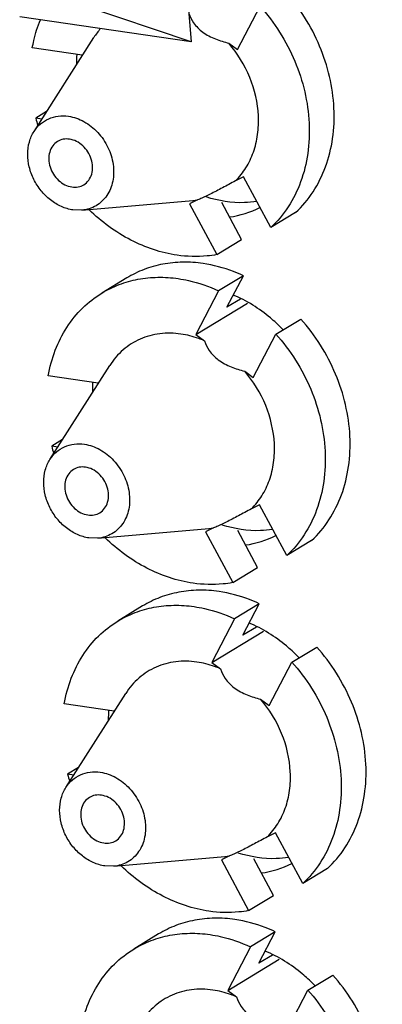
# Model space of a CAD drawing. Units: inches. Extents: x 0 to 11, y 0 to 8.5.
# Drawn here: x 8.8 to 8.9, y 7 to 7.2 of the extents above; entities that cross this region are included whole.
import ezdxf

# ---------------------------------------------------------------- set-up
doc = ezdxf.new("R2010")
doc.units = ezdxf.units.IN
doc.header["$LTSCALE"] = 0.605
doc.header["$MEASUREMENT"] = 0
doc.layers.get('0').update_dxf_attribs({"linetype": 'CONTINUOUS'})

msp = doc.modelspace()

# ---------------------------------------------------------------- linework, layer by layer
at = {"color": 7, "linetype": 'CONTINUOUS'}
for p, q in [((8.8359009068, 7.2207165032), (8.837251629, 7.2054541032)), ((8.837251629, 7.2054541032), (8.8112585799, 7.2142225816)), ((8.8482186868, 7.2036141896), (8.8536065094, 7.2139736649)), ((8.837251629, 7.2054541032), (8.7964109181, 7.2114113668)), ((8.7998207969, 7.184144083), (8.8140606361, 7.2065085692)), ((8.8112855615, 7.2022797692), (8.7994185001, 7.2040107678)), ((8.8461688683, 7.2051584525), (8.8482186868, 7.2036141896)), ((8.8112914158, 7.2021593496), (8.8112855615, 7.2022797692)), ((8.8028221181, 7.1888578305), (8.8002317258, 7.1872830728)), ((8.8016845156, 7.1870711605), (8.8002317258, 7.1872830728)), ((8.8496901383, 7.1733470803), (8.8477622629, 7.172383027)), ((8.8561693771, 7.1612566065), (8.8496901383, 7.1733470803)), ((8.8112175204, 7.1653970813), (8.8376265248, 7.1677439403)), ((8.8387612166, 7.1678819642), (8.8368333412, 7.1669179109)), ((8.8368333412, 7.1669179109), (8.84331258, 7.1548274371)), ((8.8376265197, 7.1677439617), (8.8387612166, 7.1678819642)), ((8.8492251618, 7.1584218284), (8.8445239724, 7.1671944032)), ((8.8112175084, 7.1653971315), (8.8090930421, 7.1654618441)), ((8.8620819588, 7.1648509977), (8.8561693771, 7.1612566065)), ((8.84331258, 7.1548274371), (8.8492251618, 7.1584218284)), ((8.8496441218, 7.1498040051), (8.8437315401, 7.1462096139)), ((8.8457348393, 7.1422874038), (8.8496441218, 7.1498040051)), ((8.8218800794, 7.1492694809), (8.8159674977, 7.1456750896)), ((8.8437315401, 7.1462096139), (8.8383437174, 7.1358501386)), ((8.8383437174, 7.1358501386), (8.8506044251, 7.1433036983)), ((8.8489786204, 7.1442593711), (8.8457348393, 7.1422874038)), ((8.8574015629, 7.1359110883), (8.8633141446, 7.1395054795)), ((8.8383437174, 7.1358501386), (8.8403935359, 7.1343058758)), ((8.8520137402, 7.125551613), (8.8574015629, 7.1359110883)), ((8.8036158503, 7.1060815064), (8.8178556895, 7.1284459926)), ((8.815080615, 7.1242171926), (8.8032135535, 7.1259481912)), ((8.8499639217, 7.1270958759), (8.8520137402, 7.125551613)), ((8.8150864692, 7.124096773), (8.815080615, 7.1242171926)), ((8.8066171715, 7.1107952539), (8.8040267792, 7.1092204962)), ((8.8054795691, 7.1090085839), (8.8040267792, 7.1092204962)), ((8.8534851917, 7.0952845037), (8.8515573163, 7.0943204504)), ((8.8599644305, 7.0831940299), (8.8534851917, 7.0952845037)), ((8.8150125738, 7.0873345047), (8.8414215782, 7.0896813637)), ((8.84255627, 7.0898193876), (8.8406283947, 7.0888553343)), ((8.8406283947, 7.0888553343), (8.8471076335, 7.0767648605)), ((8.8414215731, 7.0896813851), (8.84255627, 7.0898193876)), ((8.8530202152, 7.0803592518), (8.8483190258, 7.0891318266)), ((8.8150125618, 7.0873345549), (8.8128880956, 7.0873992675)), ((8.8658770123, 7.0867884211), (8.8599644305, 7.0831940299)), ((8.8471076335, 7.0767648605), (8.8530202152, 7.0803592518)), ((8.8256751329, 7.0712069043), (8.8197625511, 7.067612513)), ((8.8534391752, 7.0717414285), (8.8475265935, 7.0681470373)), ((8.8495298927, 7.0642248272), (8.8534391752, 7.0717414285)), ((8.8475265935, 7.0681470373), (8.8421387708, 7.057787562)), ((8.8421387708, 7.057787562), (8.8543994786, 7.0652411217)), ((8.8527736738, 7.0661967945), (8.8495298927, 7.0642248272)), ((8.8611966163, 7.0578485117), (8.867109198, 7.0614429029)), ((8.8421387708, 7.057787562), (8.8441885893, 7.0562432992)), ((8.8558087936, 7.0474890364), (8.8611966163, 7.0578485117)), ((8.8074109038, 7.0280189298), (8.8216507429, 7.050383416)), ((8.8537589751, 7.0490332993), (8.8558087936, 7.0474890364)), ((8.8188756684, 7.046154616), (8.8070086069, 7.0478856146)), ((8.8188815226, 7.0460341964), (8.8188756684, 7.046154616)), ((8.8104122249, 7.0327326773), (8.8078218326, 7.0311579196)), ((8.8092746225, 7.0309460073), (8.8078218326, 7.0311579196)), ((8.8572802451, 7.0172219271), (8.8553523698, 7.0162578738)), ((8.863759484, 7.0051314533), (8.8572802451, 7.0172219271)), ((8.8188076272, 7.0092719281), (8.8452166316, 7.0116187871)), ((8.8463513235, 7.011756811), (8.8444234481, 7.0107927577)), ((8.8452166265, 7.0116188085), (8.8463513235, 7.011756811)), ((8.8188076153, 7.0092719783), (8.816683149, 7.0093366909)), ((8.8444234481, 7.0107927577), (8.8509026869, 6.9987022839)), ((8.8568152686, 7.0022966752), (8.8521140792, 7.01106925)), ((8.8696720657, 7.0087258445), (8.863759484, 7.0051314533)), ((8.8509026869, 6.9987022839), (8.8568152686, 7.0022966752)), ((8.8294701863, 6.9931443277), (8.8235576046, 6.9895499364)), ((8.8572342287, 6.9936788519), (8.8513216469, 6.9900844607)), ((8.8533249462, 6.9861622506), (8.8572342287, 6.9936788519)), ((8.8513216469, 6.9900844607), (8.8459338243, 6.9797249854)), ((8.8565687272, 6.9881342179), (8.8533249462, 6.9861622506)), ((8.8459338243, 6.9797249854), (8.858194532, 6.9871785451)), ((8.8649916697, 6.9797859351), (8.8709042515, 6.9833803263)), ((8.8459338243, 6.9797249854), (8.8479836427, 6.9781807226)), ((8.8596038471, 6.9694264598), (8.8649916697, 6.9797859351))]:
    msp.add_line(p, q, dxfattribs=at)
for centre, radius, start, end in [((8.8285795265, 7.1972853857), 0.0172007103, 138.7599265019, 147.5740939935), ((8.8422127949, 7.2002446342), 0.0323049213, 176.1274667438, 179.9599545931), ((8.8435257464, 7.1984386854), 0.0447081638, 194.4491518042, 196.6613095111), ((8.8311956447, 7.110255011), 0.0386124083, 43.8121197573, 44.5257453634), ((8.8460078483, 7.1221820576), 0.0323049213, 176.1274667438, 179.9599545932), ((8.8473207998, 7.1203761088), 0.0447081638, 194.4491518041, 196.6613095111), ((8.8349906981, 7.0321924344), 0.0386124083, 43.8121197568, 44.5257453633), ((8.8498029018, 7.044119481), 0.0323049213, 176.1274667436, 179.9599545934), ((8.8511158533, 7.0423135322), 0.0447081638, 194.4491518042, 196.661309511), ((8.8387857516, 6.9541298578), 0.0386124083, 43.8121197567, 44.5257453637)]:
    msp.add_arc(centre, radius, start, end, dxfattribs=at)
for points, knots in [([(8.8620819588, 7.1648509977), (8.863651922, 7.1663135818), (8.8664796889, 7.1697038851), (8.8694587037, 7.1757391265), (8.8711278038, 7.1825311126), (8.8715364254, 7.1923468864), (8.8685321443, 7.2048913698), (8.8629638686, 7.2137081819), (8.8595190912, 7.2175680561)], [0, 0, 0, 0, 0.1111339983, 0.2260122926, 0.3457822794, 0.470695737, 0.7320419104, 1, 1, 1, 1]), ([(8.8536065094, 7.2139736649), (8.8570512869, 7.2101137906), (8.8626195627, 7.2012969783), (8.8656238437, 7.1887524947), (8.865215222, 7.178936721), (8.8635461219, 7.1721447349), (8.8605671071, 7.1661094937), (8.8577393402, 7.1627191905), (8.8561693771, 7.1612566065)], [0, 0, 0, 0, 0.267958096, 0.5293042713, 0.6542177281, 0.773987713, 0.8888660051, 1, 1, 1, 1]), ([(8.7994185001, 7.2040107678), (8.7995201454, 7.2045947954), (8.799978619, 7.2068819528), (8.800675207, 7.2091226595), (8.8013313503, 7.2107338045)], [0, 0, 0, 0, 0.2541577356, 1, 1, 1, 1]), ([(8.8366455227, 7.2122338379), (8.8369293257, 7.211439456), (8.837787917, 7.2097460861), (8.8399731853, 7.2075854736), (8.8429190541, 7.206057547), (8.8450887675, 7.2054123434), (8.8461688683, 7.2051584525)], [0, 0, 0, 0, 0.2044133649, 0.4533129756, 0.7311325722, 1, 1, 1, 1]), ([(8.8477622629, 7.172383027), (8.8487079836, 7.1733167032), (8.8504055388, 7.1754577128), (8.8521877824, 7.1792222186), (8.8531827104, 7.1834315811), (8.8534196027, 7.1894950149), (8.8516074883, 7.1972447719), (8.8482500426, 7.202732179), (8.8461688683, 7.2051584525)], [0, 0, 0, 0, 0.1113411568, 0.2264430895, 0.3463307559, 0.4712018338, 0.7321891461, 1, 1, 1, 1]), ([(8.7998208125, 7.1841440695), (8.8002425063, 7.1848063013), (8.8012676534, 7.1860125479), (8.8032718897, 7.1872853015), (8.8055879852, 7.187914276), (8.8072049511, 7.1878826829), (8.8080087412, 7.1877654374)], [0, 0, 0, 0, 0.2491097426, 0.494093989, 0.7422598884, 1, 1, 1, 1]), ([(8.8080087412, 7.1877654374), (8.8092973678, 7.1875774709), (8.8118972128, 7.1866432683), (8.8151618435, 7.1840192196), (8.8175797991, 7.1804660333), (8.8188527459, 7.1764159681), (8.8188106714, 7.1723526698), (8.8173966969, 7.1687738984), (8.8147187898, 7.166213485), (8.8123868093, 7.1655009323), (8.8112175221, 7.1653970739)], [0, 0, 0, 0, 0.1245128607, 0.257479018, 0.3945156387, 0.5295517121, 0.6573286277, 0.7757993993, 0.8877612128, 1, 1, 1, 1]), ([(8.8090930421, 7.1654618441), (8.8081453599, 7.1656000786), (8.8062332628, 7.1661756616), (8.8036358782, 7.1677640665), (8.8013967904, 7.1699811874), (8.7996721079, 7.1726696043), (8.7985802116, 7.1756415589), (8.7982015798, 7.1786924598), (8.7985690818, 7.1816079536), (8.799328538, 7.1833709969), (8.7998208125, 7.1841440695)], [0, 0, 0, 0, 0.1190667204, 0.2446416021, 0.3750593893, 0.5074814719, 0.638621296, 0.7654784165, 0.8860565797, 1, 1, 1, 1]), ([(8.8082743949, 7.1823010571), (8.8077784348, 7.1823734007), (8.8067753658, 7.1823671946), (8.8058332234, 7.1820107489), (8.805421862, 7.1817607273)], [0, 0, 0, 0, 0.5100887325, 1, 1, 1, 1]), ([(8.8116799213, 7.1714665543), (8.8121243449, 7.1717366707), (8.8129293589, 7.1724817105), (8.8136497232, 7.1739992444), (8.8138494333, 7.1757582544), (8.8135251368, 7.177585938), (8.812717062, 7.1793125054), (8.8115020508, 7.1807764721), (8.8099949531, 7.1818383242), (8.808844433, 7.182217908), (8.8082743949, 7.1823010571)], [0, 0, 0, 0, 0.1101930822, 0.2255716699, 0.3488228049, 0.4793610801, 0.6140215866, 0.7483362604, 0.877941999, 1, 1, 1, 1]), ([(8.805421862, 7.1817607273), (8.8049774384, 7.1814906108), (8.8041724244, 7.1807455711), (8.8034520601, 7.1792280372), (8.80325235, 7.1774690272), (8.8035766465, 7.1756413436), (8.8043847213, 7.1739147762), (8.8055997325, 7.1724508095), (8.8071068302, 7.1713889573), (8.8082573503, 7.1710093736), (8.8088273884, 7.1709262245)], [0, 0, 0, 0, 0.1101930822, 0.2255716699, 0.3488228049, 0.4793610801, 0.6140215866, 0.7483362604, 0.877941999, 1, 1, 1, 1]), ([(8.8088273884, 7.1709262245), (8.8093233485, 7.1708538809), (8.8103264175, 7.1708600869), (8.8112685599, 7.1712165327), (8.8116799213, 7.1714665543)], [0, 0, 0, 0, 0.5100887325, 1, 1, 1, 1]), ([(8.8477622629, 7.172383027), (8.8467322105, 7.1718240188), (8.8447424639, 7.1707543586), (8.8420832559, 7.1693670566), (8.8401184786, 7.168415171), (8.8391052036, 7.1679839291), (8.8387612166, 7.1678819642)], [0, 0, 0, 0, 0.3491231515, 0.6730350563, 0.8931205599, 1, 1, 1, 1]), ([(8.852833787, 7.1674726731), (8.8518632796, 7.1673198868), (8.8478308729, 7.1669462036), (8.8437288685, 7.1675984642), (8.8408177477, 7.168541442)], [0, 0, 0, 0, 0.2430329566, 1, 1, 1, 1]), ([(8.8338745189, 7.1546939508), (8.8300650662, 7.1552496197), (8.8223802685, 7.1578536288), (8.8158834164, 7.1626367633), (8.8129391534, 7.1654846568)], [0, 0, 0, 0, 0.4844907006, 1, 1, 1, 1]), ([(8.84331258, 7.1548274371), (8.8425507305, 7.154687365), (8.8394246258, 7.1542502781), (8.8362293217, 7.1543504656), (8.8338745189, 7.1546939508)], [0, 0, 0, 0, 0.2455724057, 1, 1, 1, 1]), ([(8.8400581759, 7.1527124437), (8.8384510626, 7.1529468666), (8.8352373278, 7.1531648346), (8.8304846222, 7.1526933742), (8.8259741923, 7.1514271002), (8.8231889026, 7.150065112), (8.8218800906, 7.1492694625)], [0, 0, 0, 0, 0.2584063872, 0.5098998946, 0.7563012154, 1, 1, 1, 1]), ([(8.8496441218, 7.1498040051), (8.8488674978, 7.1501653499), (8.8457877968, 7.1514735983), (8.8425212038, 7.1523531721), (8.8400581759, 7.1527124437)], [0, 0, 0, 0, 0.2560243738, 1, 1, 1, 1]), ([(8.8159675089, 7.1456750712), (8.8172763209, 7.1464707208), (8.8200616105, 7.147832709), (8.8245720404, 7.1490989829), (8.8293247461, 7.1495704434), (8.8325384808, 7.1493524754), (8.8341455942, 7.1491180525)], [0, 0, 0, 0, 0.2436987817, 0.4901001006, 0.7415936108, 1, 1, 1, 1]), ([(8.8341455942, 7.1491180525), (8.8349554683, 7.1489999195), (8.8382469518, 7.1483886877), (8.8414400137, 7.1472758069), (8.8437315401, 7.1462096139)], [0, 0, 0, 0, 0.2446136462, 1, 1, 1, 1]), ([(8.8032135535, 7.1259481912), (8.8035759621, 7.1280304962), (8.8046624035, 7.1320650736), (8.8074228268, 7.1375772502), (8.8111930011, 7.1422371787), (8.8143105473, 7.1446677755), (8.8159675089, 7.1456750712)], [0, 0, 0, 0, 0.2622231645, 0.5146410414, 0.7594250723, 1, 1, 1, 1]), ([(8.8587237986, 7.137331178), (8.8578841189, 7.1381848685), (8.8544656739, 7.1413539153), (8.8504312169, 7.1438785574), (8.8472328818, 7.1452069795)], [0, 0, 0, 0, 0.2569228457, 1, 1, 1, 1]), ([(8.8658770123, 7.0867884211), (8.8674469754, 7.0882510052), (8.8702747424, 7.0916413085), (8.8732537572, 7.0976765499), (8.8749228572, 7.104468536), (8.8753314788, 7.1142843098), (8.8723271978, 7.1268287932), (8.866758922, 7.1356456053), (8.8633141446, 7.1395054795)], [0, 0, 0, 0, 0.1111339983, 0.2260122926, 0.3457822794, 0.470695737, 0.7320419104, 1, 1, 1, 1]), ([(8.8347865367, 7.1359341479), (8.8331245202, 7.1361765793), (8.8297810286, 7.1362418061), (8.8249917625, 7.1349415877), (8.8208475107, 7.1323095612), (8.8187277084, 7.1298153398), (8.8178557086, 7.1284459761)], [0, 0, 0, 0, 0.2577330033, 0.5059038851, 0.7508861876, 1, 1, 1, 1]), ([(8.8403935359, 7.1343058758), (8.8399372581, 7.1345057682), (8.838127805, 7.1352317687), (8.8362226428, 7.1357246691), (8.8347865367, 7.1359341479)], [0, 0, 0, 0, 0.2555304288, 1, 1, 1, 1]), ([(8.8574015629, 7.1359110883), (8.8608463404, 7.132051214), (8.8664146161, 7.1232344017), (8.8694188971, 7.1106899181), (8.8690102754, 7.1008741444), (8.8673411753, 7.0940821583), (8.8643621605, 7.0880469171), (8.8615343936, 7.0846566139), (8.8599644305, 7.0831940299)], [0, 0, 0, 0, 0.267958096, 0.5293042713, 0.6542177281, 0.773987713, 0.8888660051, 1, 1, 1, 1]), ([(8.8403935359, 7.1343058758), (8.8406679178, 7.1335029104), (8.8415065565, 7.131784986), (8.8436871113, 7.1295744256), (8.8466646565, 7.1280106085), (8.8488668041, 7.1273537668), (8.8499639217, 7.1270958759)], [0, 0, 0, 0, 0.2033040758, 0.451312156, 0.7299775583, 1, 1, 1, 1]), ([(8.8515573163, 7.0943204504), (8.852503037, 7.0952541266), (8.8542005922, 7.0973951362), (8.8559828358, 7.101159642), (8.8569777638, 7.1053690045), (8.8572146561, 7.1114324383), (8.8554025417, 7.1191821953), (8.852045096, 7.1246696024), (8.8499639217, 7.1270958759)], [0, 0, 0, 0, 0.1113411568, 0.2264430895, 0.3463307559, 0.4712018338, 0.7321891461, 1, 1, 1, 1]), ([(8.803615866, 7.1060814929), (8.8040375597, 7.1067437247), (8.8050627068, 7.1079499713), (8.8070669432, 7.1092227249), (8.8093830387, 7.1098516994), (8.8110000045, 7.1098201063), (8.8118037946, 7.1097028608)], [0, 0, 0, 0, 0.2491097426, 0.494093989, 0.7422598884, 1, 1, 1, 1]), ([(8.8118037946, 7.1097028608), (8.8130924212, 7.1095148943), (8.8156922662, 7.1085806917), (8.8189568969, 7.105956643), (8.8213748526, 7.1024034567), (8.8226477994, 7.0983533915), (8.8226057249, 7.0942900932), (8.8211917503, 7.0907113218), (8.8185138432, 7.0881509084), (8.8161818627, 7.0874383557), (8.8150125755, 7.0873344973)], [0, 0, 0, 0, 0.1245128607, 0.257479018, 0.3945156387, 0.5295517121, 0.6573286277, 0.7757993993, 0.8877612128, 1, 1, 1, 1]), ([(8.8128880956, 7.0873992675), (8.8119404134, 7.087537502), (8.8100283163, 7.088113085), (8.8074309317, 7.0897014899), (8.8051918438, 7.0919186108), (8.8034671614, 7.0946070277), (8.802375265, 7.0975789823), (8.8019966332, 7.1006298832), (8.8023641352, 7.103545377), (8.8031235914, 7.1053084203), (8.803615866, 7.1060814929)], [0, 0, 0, 0, 0.1190667204, 0.2446416021, 0.3750593893, 0.5074814719, 0.638621296, 0.7654784165, 0.8860565797, 1, 1, 1, 1]), ([(8.8092169154, 7.1036981507), (8.8087724918, 7.1034280342), (8.8079674778, 7.1026829945), (8.8072471135, 7.1011654606), (8.8070474034, 7.0994064506), (8.8073716999, 7.097578767), (8.8081797747, 7.0958521996), (8.8093947859, 7.0943882329), (8.8109018836, 7.0933263807), (8.8120524037, 7.092946797), (8.8126224418, 7.0928636479)], [0, 0, 0, 0, 0.1101930822, 0.2255716699, 0.3488228049, 0.4793610801, 0.6140215866, 0.7483362604, 0.877941999, 1, 1, 1, 1]), ([(8.8120694483, 7.1042384805), (8.8115734882, 7.1043108241), (8.8105704192, 7.104304618), (8.8096282768, 7.1039481723), (8.8092169154, 7.1036981507)], [0, 0, 0, 0, 0.5100887325, 1, 1, 1, 1]), ([(8.8154749748, 7.0934039777), (8.8159193983, 7.0936740941), (8.8167244123, 7.0944191339), (8.8174447767, 7.0959366678), (8.8176444868, 7.0976956778), (8.8173201903, 7.0995233614), (8.8165121155, 7.1012499288), (8.8152971042, 7.1027138955), (8.8137900065, 7.1037757476), (8.8126394864, 7.1041553314), (8.8120694483, 7.1042384805)], [0, 0, 0, 0, 0.1101930822, 0.2255716699, 0.3488228049, 0.4793610801, 0.6140215866, 0.7483362604, 0.877941999, 1, 1, 1, 1]), ([(8.8126224418, 7.0928636479), (8.813118402, 7.0927913043), (8.8141214709, 7.0927975103), (8.8150636134, 7.0931539561), (8.8154749748, 7.0934039777)], [0, 0, 0, 0, 0.5100887325, 1, 1, 1, 1]), ([(8.8515573163, 7.0943204504), (8.850527264, 7.0937614422), (8.8485375173, 7.092691782), (8.8458783094, 7.09130448), (8.843913532, 7.0903525944), (8.842900257, 7.0899213525), (8.84255627, 7.0898193876)], [0, 0, 0, 0, 0.3491231515, 0.6730350563, 0.8931205599, 1, 1, 1, 1]), ([(8.8566288404, 7.0894100965), (8.855658333, 7.0892573102), (8.8516259264, 7.088883627), (8.8475239219, 7.0895358876), (8.8446128011, 7.0904788654)], [0, 0, 0, 0, 0.2430329566, 1, 1, 1, 1]), ([(8.8376695724, 7.0766313742), (8.8338601197, 7.0771870431), (8.8261753219, 7.0797910522), (8.8196784698, 7.0845741867), (8.8167342069, 7.0874220802)], [0, 0, 0, 0, 0.4844907006, 1, 1, 1, 1]), ([(8.8471076335, 7.0767648605), (8.8463457839, 7.0766247884), (8.8432196793, 7.0761877015), (8.8400243751, 7.076287889), (8.8376695724, 7.0766313742)], [0, 0, 0, 0, 0.2455724057, 1, 1, 1, 1]), ([(8.8438532293, 7.0746498671), (8.842246116, 7.07488429), (8.8390323813, 7.075102258), (8.8342796756, 7.0746307976), (8.8297692457, 7.0733645236), (8.8269839561, 7.0720025354), (8.825675144, 7.0712068859)], [0, 0, 0, 0, 0.2584063872, 0.5098998946, 0.7563012154, 1, 1, 1, 1]), ([(8.8534391752, 7.0717414285), (8.8526625512, 7.0721027733), (8.8495828502, 7.0734110217), (8.8463162572, 7.0742905955), (8.8438532293, 7.0746498671)], [0, 0, 0, 0, 0.2560243738, 1, 1, 1, 1]), ([(8.8197625623, 7.0676124946), (8.8210713743, 7.0684081442), (8.8238566639, 7.0697701324), (8.8283670938, 7.0710364063), (8.8331197995, 7.0715078668), (8.8363335342, 7.0712898988), (8.8379406476, 7.0710554759)], [0, 0, 0, 0, 0.2436987817, 0.4901001006, 0.7415936108, 1, 1, 1, 1]), ([(8.8379406476, 7.0710554759), (8.8387505217, 7.0709373429), (8.8420420053, 7.0703261111), (8.8452350671, 7.0692132303), (8.8475265935, 7.0681470373)], [0, 0, 0, 0, 0.2446136462, 1, 1, 1, 1]), ([(8.8070086069, 7.0478856146), (8.8073710155, 7.0499679196), (8.808457457, 7.054002497), (8.8112178802, 7.0595146736), (8.8149880545, 7.0641746021), (8.8181056007, 7.0666051989), (8.8197625623, 7.0676124946)], [0, 0, 0, 0, 0.2622231645, 0.5146410414, 0.7594250723, 1, 1, 1, 1]), ([(8.862518852, 7.0592686014), (8.8616791724, 7.0601222919), (8.8582607273, 7.0632913387), (8.8542262703, 7.0658159808), (8.8510279353, 7.0671444029)], [0, 0, 0, 0, 0.2569228457, 1, 1, 1, 1]), ([(8.8696720657, 7.0087258445), (8.8712420288, 7.0101884286), (8.8740697958, 7.0135787319), (8.8770488106, 7.0196139733), (8.8787179106, 7.0264059594), (8.8791265322, 7.0362217332), (8.8761222512, 7.0487662166), (8.8705539754, 7.0575830287), (8.867109198, 7.0614429029)], [0, 0, 0, 0, 0.1111339983, 0.2260122926, 0.3457822794, 0.470695737, 0.7320419104, 1, 1, 1, 1]), ([(8.8385815901, 7.0578715713), (8.8369195736, 7.0581140027), (8.833576082, 7.0581792295), (8.8287868159, 7.0568790111), (8.8246425641, 7.0542469846), (8.8225227618, 7.0517527632), (8.821650762, 7.0503833995)], [0, 0, 0, 0, 0.2577330033, 0.5059038851, 0.7508861876, 1, 1, 1, 1]), ([(8.8441885893, 7.0562432992), (8.8437323116, 7.0564431916), (8.8419228584, 7.0571691921), (8.8400176962, 7.0576620925), (8.8385815901, 7.0578715713)], [0, 0, 0, 0, 0.2555304288, 1, 1, 1, 1]), ([(8.8441885893, 7.0562432992), (8.8444629712, 7.0554403338), (8.8453016099, 7.0537224094), (8.8474821647, 7.051511849), (8.8504597099, 7.049948032), (8.8526618575, 7.0492911902), (8.8537589751, 7.0490332993)], [0, 0, 0, 0, 0.2033040758, 0.451312156, 0.7299775583, 1, 1, 1, 1]), ([(8.8611966163, 7.0578485117), (8.8646413938, 7.0539886374), (8.8702096696, 7.0451718251), (8.8732139506, 7.0326273415), (8.8728053288, 7.0228115678), (8.8711362288, 7.0160195817), (8.8681572139, 7.0099843405), (8.8653294471, 7.0065940373), (8.863759484, 7.0051314533)], [0, 0, 0, 0, 0.267958096, 0.5293042713, 0.6542177281, 0.773987713, 0.8888660051, 1, 1, 1, 1]), ([(8.8553523698, 7.0162578738), (8.8562980904, 7.01719155), (8.8579956457, 7.0193325596), (8.8597778893, 7.0230970654), (8.8607728173, 7.0273064279), (8.8610097095, 7.0333698617), (8.8591975952, 7.0411196187), (8.8558401495, 7.0466070258), (8.8537589751, 7.0490332993)], [0, 0, 0, 0, 0.1113411568, 0.2264430895, 0.3463307559, 0.4712018338, 0.7321891461, 1, 1, 1, 1]), ([(8.8074109194, 7.0280189163), (8.8078326131, 7.0286811481), (8.8088577603, 7.0298873947), (8.8108619966, 7.0311601483), (8.8131780921, 7.0317891228), (8.814795058, 7.0317575297), (8.815598848, 7.0316402842)], [0, 0, 0, 0, 0.2491097426, 0.494093989, 0.7422598884, 1, 1, 1, 1]), ([(8.815598848, 7.0316402842), (8.8168874747, 7.0314523177), (8.8194873196, 7.0305181151), (8.8227519503, 7.0278940664), (8.825169906, 7.0243408801), (8.8264428528, 7.0202908149), (8.8264007783, 7.0162275166), (8.8249868037, 7.0126487452), (8.8223088967, 7.0100883318), (8.8199769161, 7.0093757791), (8.818807629, 7.0092719207)], [0, 0, 0, 0, 0.1245128607, 0.257479018, 0.3945156387, 0.5295517121, 0.6573286277, 0.7757993993, 0.8877612128, 1, 1, 1, 1]), ([(8.816683149, 7.0093366909), (8.8157354668, 7.0094749254), (8.8138233697, 7.0100505084), (8.8112259851, 7.0116389133), (8.8089868972, 7.0138560342), (8.8072622148, 7.0165444511), (8.8061703184, 7.0195164057), (8.8057916867, 7.0225673066), (8.8061591887, 7.0254828004), (8.8069186448, 7.0272458437), (8.8074109194, 7.0280189163)], [0, 0, 0, 0, 0.1190667204, 0.2446416021, 0.3750593893, 0.5074814719, 0.638621296, 0.7654784165, 0.8860565797, 1, 1, 1, 1]), ([(8.8130119688, 7.0256355741), (8.8125675453, 7.0253654576), (8.8117625313, 7.0246204179), (8.8110421669, 7.023102884), (8.8108424568, 7.021343874), (8.8111667533, 7.0195161904), (8.8119748281, 7.017789623), (8.8131898394, 7.0163256563), (8.8146969371, 7.0152638041), (8.8158474571, 7.0148842204), (8.8164174953, 7.0148010713)], [0, 0, 0, 0, 0.1101930822, 0.2255716699, 0.3488228049, 0.4793610801, 0.6140215866, 0.7483362604, 0.877941999, 1, 1, 1, 1]), ([(8.8158645018, 7.0261759039), (8.8153685416, 7.0262482475), (8.8143654727, 7.0262420414), (8.8134233302, 7.0258855957), (8.8130119688, 7.0256355741)], [0, 0, 0, 0, 0.5100887325, 1, 1, 1, 1]), ([(8.8192700282, 7.0153414011), (8.8197144517, 7.0156115175), (8.8205194657, 7.0163565573), (8.8212398301, 7.0178740912), (8.8214395402, 7.0196331012), (8.8211152437, 7.0214607848), (8.8203071689, 7.0231873522), (8.8190921576, 7.0246513189), (8.8175850599, 7.025713171), (8.8164345399, 7.0260927548), (8.8158645018, 7.0261759039)], [0, 0, 0, 0, 0.1101930822, 0.2255716699, 0.3488228049, 0.4793610801, 0.6140215866, 0.7483362604, 0.877941999, 1, 1, 1, 1]), ([(8.8553523698, 7.0162578738), (8.8543223174, 7.0156988656), (8.8523325707, 7.0146292054), (8.8496733628, 7.0132419034), (8.8477085854, 7.0122900178), (8.8466953104, 7.0118587759), (8.8463513235, 7.011756811)], [0, 0, 0, 0, 0.3491231515, 0.6730350563, 0.8931205599, 1, 1, 1, 1]), ([(8.8164174953, 7.0148010713), (8.8169134554, 7.0147287277), (8.8179165244, 7.0147349337), (8.8188586668, 7.0150913795), (8.8192700282, 7.0153414011)], [0, 0, 0, 0, 0.5100887325, 1, 1, 1, 1]), ([(8.8604238938, 7.0113475199), (8.8594533865, 7.0111947336), (8.8554209798, 7.0108210504), (8.8513189754, 7.011473311), (8.8484078546, 7.0124162888)], [0, 0, 0, 0, 0.2430329566, 1, 1, 1, 1]), ([(8.8414646258, 6.9985687976), (8.8376551731, 6.9991244665), (8.8299703753, 7.0017284756), (8.8234735232, 7.0065116101), (8.8205292603, 7.0093595036)], [0, 0, 0, 0, 0.4844907006, 1, 1, 1, 1]), ([(8.8509026869, 6.9987022839), (8.8501408373, 6.9985622118), (8.8470147327, 6.9981251249), (8.8438194285, 6.9982253124), (8.8414646258, 6.9985687976)], [0, 0, 0, 0, 0.2455724057, 1, 1, 1, 1]), ([(8.8476482828, 6.9965872905), (8.8460411694, 6.9968217134), (8.8428274347, 6.9970396814), (8.838074729, 6.996568221), (8.8335642991, 6.995301947), (8.8307790095, 6.9939399588), (8.8294701975, 6.9931443093)], [0, 0, 0, 0, 0.2584063872, 0.5098998946, 0.7563012154, 1, 1, 1, 1]), ([(8.8572342287, 6.9936788519), (8.8564576046, 6.9940401967), (8.8533779036, 6.9953484451), (8.8501113106, 6.9962280189), (8.8476482828, 6.9965872905)], [0, 0, 0, 0, 0.2560243738, 1, 1, 1, 1]), ([(8.8235576157, 6.989549918), (8.8248664278, 6.9903455676), (8.8276517173, 6.9917075558), (8.8321621472, 6.9929738297), (8.8369148529, 6.9934452902), (8.8401285877, 6.9932273222), (8.841735701, 6.9929928993)], [0, 0, 0, 0, 0.2436987817, 0.4901001006, 0.7415936108, 1, 1, 1, 1]), ([(8.841735701, 6.9929928993), (8.8425455752, 6.9928747663), (8.8458370587, 6.9922635345), (8.8490301206, 6.9911506537), (8.8513216469, 6.9900844607)], [0, 0, 0, 0, 0.2446136462, 1, 1, 1, 1]), ([(8.8108036603, 6.969823038), (8.8111660689, 6.971905343), (8.8122525104, 6.9759399204), (8.8150129336, 6.981452097), (8.8187831079, 6.9861120255), (8.8219006542, 6.9885426223), (8.8235576157, 6.989549918)], [0, 0, 0, 0, 0.2622231645, 0.5146410414, 0.7594250723, 1, 1, 1, 1]), ([(8.8663139055, 6.9812060248), (8.8654742258, 6.9820597153), (8.8620557808, 6.9852287621), (8.8580213238, 6.9877534042), (8.8548229887, 6.9890818263)], [0, 0, 0, 0, 0.2569228457, 1, 1, 1, 1]), ([(8.8734671191, 6.9306632679), (8.8750370823, 6.932125852), (8.8778648492, 6.9355161553), (8.880843864, 6.9415513967), (8.8825129641, 6.9483433828), (8.8829215857, 6.9581591566), (8.8799173046, 6.97070364), (8.8743490289, 6.9795204521), (8.8709042515, 6.9833803263)], [0, 0, 0, 0, 0.1111339983, 0.2260122926, 0.3457822794, 0.470695737, 0.7320419104, 1, 1, 1, 1]), ([(8.8423766435, 6.9798089947), (8.840714627, 6.9800514261), (8.8373711355, 6.9801166529), (8.8325818693, 6.9788164345), (8.8284376176, 6.976184408), (8.8263178153, 6.9736901866), (8.8254458154, 6.9723208229)], [0, 0, 0, 0, 0.2577330033, 0.5059038851, 0.7508861876, 1, 1, 1, 1]), ([(8.8479836427, 6.9781807226), (8.847527365, 6.978380615), (8.8457179119, 6.9791066155), (8.8438127496, 6.9795995159), (8.8423766435, 6.9798089947)], [0, 0, 0, 0, 0.2555304288, 1, 1, 1, 1]), ([(8.8649916697, 6.9797859351), (8.8684364472, 6.9759260608), (8.874004723, 6.9671092485), (8.877009004, 6.9545647649), (8.8766003823, 6.9447489912), (8.8749312822, 6.9379570051), (8.8719522674, 6.9319217639), (8.8691245005, 6.9285314607), (8.8675545374, 6.9270688767)], [0, 0, 0, 0, 0.267958096, 0.5293042713, 0.6542177281, 0.773987713, 0.8888660051, 1, 1, 1, 1]), ([(8.8479836427, 6.9781807226), (8.8482580247, 6.9773777572), (8.8490966634, 6.9756598328), (8.8512772181, 6.9734492724), (8.8542547634, 6.9718854554), (8.856456911, 6.9712286136), (8.8575540286, 6.9709707227)], [0, 0, 0, 0, 0.2033040758, 0.451312156, 0.7299775583, 1, 1, 1, 1])]:
    msp.add_open_spline(points, degree=3, knots=knots, dxfattribs=at)
for points in [[(8.8463368046, 7.1637939557), (8.8488506425, 7.1641240067), (8.8513479372, 7.164886788), (8.8536007541, 7.1660500293)], [(8.850131858, 7.0857313791), (8.8526456959, 7.0860614301), (8.8551429906, 7.0868242114), (8.8573958076, 7.0879874527)], [(8.8539269115, 7.0076688025), (8.8564407494, 7.0079988535), (8.8589380441, 7.0087616348), (8.861190861, 7.0099248761)]]:
    msp.add_open_spline(points, degree=3, dxfattribs=at)

doc.saveas('drawing.dxf')
